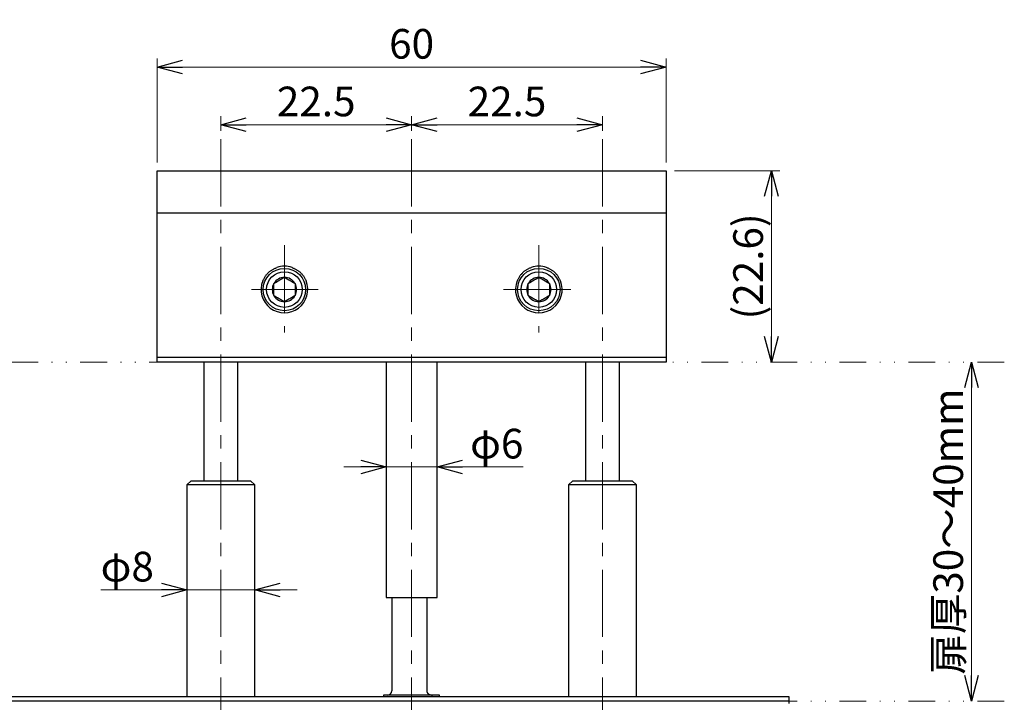
# Model space of a CAD drawing. Units: millimetres. Extents: x -188 to 188, y -138 to 138.
# Drawn here: x -123 to -6, y -62 to 18 of the extents above; entities that cross this region are included whole.
import ezdxf

# ---------------------------------------------------------------- set-up
doc = ezdxf.new("R2010")
doc.units = ezdxf.units.MM
doc.header["$LTSCALE"] = 0.25
doc.linetypes.add('CENTER', pattern=[50.8, 31.75, -6.35, 6.35, -6.35])
doc.linetypes.add('DIVIDE', pattern=[31.75, 12.7, -6.35, 0, -6.35, 0, -6.35])
doc.styles.add('dcStyle0', font='ＭＳ ゴシック', dxfattribs={"width": 0.77})
doc.dimstyles.new('dc_Rotated', dxfattribs={"dimtxt": 3.5, "dimasz": 3.000002, "dimexe": 1, "dimexo": 1, "dimgap": 1, "dimtad": 3, "dimdsep": 46, "dimtxsty": 'dcStyle0', "dimblk1": 'OPEN30', "dimblk2": 'OPEN30', "dimsah": 1, "dimcen": 0.09, "dimclrd": 7, "dimclre": 7, "dimclrt": 7, "dimadec": 0, "dimazin": 2, "dimtfac": 1, "dimtdec": 4, "dimtmove": 0, "dimatfit": 3, "dimfxl": 1, "dimarcsym": 0})
doc.dimstyles.new('dc_Rotated_F1', dxfattribs={"dimtxt": 3.5, "dimasz": 3.000002, "dimexe": 0, "dimexo": 1, "dimgap": 1, "dimtad": 3, "dimdsep": 46, "dimtxsty": 'dcStyle0', "dimblk1": 'OPEN30', "dimblk2": 'OPEN30', "dimsah": 1, "dimcen": 0.09, "dimse1": 1, "dimse2": 1, "dimclrd": 7, "dimclre": 7, "dimclrt": 7, "dimadec": 0, "dimazin": 2, "dimtfac": 1, "dimtdec": 4, "dimtmove": 0, "dimatfit": 3, "dimfxl": 1, "dimarcsym": 0})

# ---------------------------------------------------------------- blocks, each defined once
blk = doc.blocks.new('DC_GROUP_1613L 表示付ボルト_36')
at = {"color": 3, "linetype": 'Continuous', "lineweight": 25}
for p, q in [((-63.31, -11.6), (-63.36, -11.65)), ((-63.25, -11.54), (-63.31, -11.6)), ((-63.19, -11.49), (-63.25, -11.54)), ((-63.13, -11.44), (-63.19, -11.49)), ((-63.07, -11.39), (-63.13, -11.44)), ((-63.01, -11.35), (-63.07, -11.39)), ((-62.95, -11.31), (-63.01, -11.35)), ((-62.88, -11.27), (-62.95, -11.31)), ((-62.82, -11.23), (-62.88, -11.27)), ((-62.75, -11.19), (-62.82, -11.23)), ((-62.68, -11.15), (-62.75, -11.19)), ((-62.61, -11.12), (-62.68, -11.15)), ((-62.55, -11.09), (-62.61, -11.12)), ((-62.48, -11.05), (-62.55, -11.09)), ((-62.41, -11.02), (-62.48, -11.05)), ((-62.34, -10.99), (-62.41, -11.02)), ((-62.27, -10.96), (-62.34, -10.99)), ((-63.9, -12.47), (-63.93, -12.55)), ((-63.86, -12.39), (-63.9, -12.47)), ((-63.82, -12.32), (-63.86, -12.39)), ((-63.78, -12.25), (-63.82, -12.32)), ((-63.74, -12.17), (-63.78, -12.25)), ((-63.7, -12.1), (-63.74, -12.17)), ((-63.66, -12.03), (-63.7, -12.1)), ((-63.62, -11.96), (-63.66, -12.03)), ((-63.57, -11.9), (-63.62, -11.96)), ((-63.52, -11.83), (-63.57, -11.9)), ((-63.47, -11.77), (-63.52, -11.83)), ((-63.42, -11.71), (-63.47, -11.77)), ((-63.36, -11.65), (-63.42, -11.71))]:
    blk.add_line(p, q, dxfattribs=at)
blk = doc.blocks.new('DC_GROUP_1613L 表示付ボルト_37')
at = {"color": 3, "linetype": 'Continuous', "lineweight": 25}
for p, q in [((-90.48, -10.96), (-90.41, -10.99)), ((-90.41, -10.99), (-90.34, -11.02)), ((-90.34, -11.02), (-90.28, -11.05)), ((-90.28, -11.05), (-90.21, -11.09)), ((-90.21, -11.09), (-90.14, -11.12)), ((-90.14, -11.12), (-90.07, -11.15)), ((-90.07, -11.15), (-90, -11.19)), ((-90, -11.19), (-89.94, -11.23)), ((-89.94, -11.23), (-89.87, -11.27)), ((-89.87, -11.27), (-89.81, -11.31)), ((-89.81, -11.31), (-89.74, -11.35)), ((-89.74, -11.35), (-89.68, -11.39)), ((-89.68, -11.39), (-89.62, -11.44)), ((-89.62, -11.44), (-89.56, -11.49)), ((-89.56, -11.49), (-89.5, -11.54)), ((-89.5, -11.54), (-89.44, -11.6)), ((-89.44, -11.6), (-89.39, -11.65)), ((-89.39, -11.65), (-89.33, -11.71)), ((-89.33, -11.71), (-89.28, -11.77)), ((-89.28, -11.77), (-89.23, -11.83)), ((-89.23, -11.83), (-89.18, -11.9)), ((-89.18, -11.9), (-89.14, -11.96)), ((-89.14, -11.96), (-89.09, -12.03)), ((-89.09, -12.03), (-89.05, -12.1)), ((-89.05, -12.1), (-89.01, -12.17)), ((-89.01, -12.17), (-88.97, -12.25)), ((-88.97, -12.25), (-88.93, -12.32)), ((-88.93, -12.32), (-88.89, -12.39)), ((-88.89, -12.39), (-88.86, -12.47)), ((-88.86, -12.47), (-88.82, -12.55))]:
    blk.add_line(p, q, dxfattribs=at)
blk = doc.blocks.new('DC_GROUP_1613L 表示付ボルト_38')
at = {"color": 3, "linetype": 'Continuous', "lineweight": 25}
for p, q in [((-60.41, -10.99), (-60.48, -10.96)), ((-60.34, -11.02), (-60.41, -10.99)), ((-60.27, -11.05), (-60.34, -11.02)), ((-60.21, -11.08), (-60.27, -11.05)), ((-60.14, -11.12), (-60.21, -11.08)), ((-60.07, -11.15), (-60.14, -11.12)), ((-60, -11.19), (-60.07, -11.15)), ((-59.94, -11.22), (-60, -11.19)), ((-59.87, -11.26), (-59.94, -11.22)), ((-59.81, -11.3), (-59.87, -11.26)), ((-59.74, -11.35), (-59.81, -11.3)), ((-59.68, -11.39), (-59.74, -11.35)), ((-59.62, -11.44), (-59.68, -11.39)), ((-59.56, -11.49), (-59.62, -11.44)), ((-59.5, -11.54), (-59.56, -11.49)), ((-59.44, -11.59), (-59.5, -11.54)), ((-59.39, -11.65), (-59.44, -11.59)), ((-59.33, -11.71), (-59.39, -11.65)), ((-59.28, -11.77), (-59.33, -11.71)), ((-59.23, -11.83), (-59.28, -11.77)), ((-59.18, -11.9), (-59.23, -11.83)), ((-59.14, -11.96), (-59.18, -11.9)), ((-59.09, -12.03), (-59.14, -11.96)), ((-59.05, -12.1), (-59.09, -12.03)), ((-59.01, -12.17), (-59.05, -12.1)), ((-58.97, -12.25), (-59.01, -12.17)), ((-58.93, -12.32), (-58.97, -12.25)), ((-58.89, -12.39), (-58.93, -12.32)), ((-58.86, -12.47), (-58.89, -12.39)), ((-58.82, -12.55), (-58.86, -12.47))]:
    blk.add_line(p, q, dxfattribs=at)
blk = doc.blocks.new('DC_GROUP_1613L 表示付ボルト_39')
at = {"color": 3, "linetype": 'Continuous', "lineweight": 25}
for p, q in [((-93.37, -11.65), (-93.31, -11.59)), ((-93.31, -11.59), (-93.25, -11.54)), ((-93.25, -11.54), (-93.19, -11.49)), ((-93.19, -11.49), (-93.13, -11.44)), ((-93.13, -11.44), (-93.07, -11.39)), ((-93.07, -11.39), (-93.01, -11.35)), ((-93.01, -11.35), (-92.95, -11.3)), ((-92.95, -11.3), (-92.88, -11.26)), ((-92.88, -11.26), (-92.82, -11.22)), ((-92.82, -11.22), (-92.75, -11.19)), ((-92.75, -11.19), (-92.68, -11.15)), ((-92.68, -11.15), (-92.62, -11.12)), ((-92.62, -11.12), (-92.55, -11.08)), ((-92.55, -11.08), (-92.48, -11.05)), ((-92.48, -11.05), (-92.41, -11.02)), ((-92.41, -11.02), (-92.34, -10.99)), ((-92.34, -10.99), (-92.27, -10.96)), ((-93.93, -12.55), (-93.9, -12.47)), ((-93.9, -12.47), (-93.86, -12.39)), ((-93.86, -12.39), (-93.82, -12.32)), ((-93.82, -12.32), (-93.78, -12.25)), ((-93.78, -12.25), (-93.74, -12.17)), ((-93.74, -12.17), (-93.7, -12.1)), ((-93.7, -12.1), (-93.66, -12.03)), ((-93.66, -12.03), (-93.62, -11.96)), ((-93.62, -11.96), (-93.57, -11.9)), ((-93.57, -11.9), (-93.52, -11.83)), ((-93.52, -11.83), (-93.47, -11.77)), ((-93.47, -11.77), (-93.42, -11.71)), ((-93.42, -11.71), (-93.37, -11.65))]:
    blk.add_line(p, q, dxfattribs=at)
blk = doc.blocks.new('DC_GROUP_1613L 表示付ボルト_44')
at = {"color": 3, "linetype": 'Continuous', "lineweight": 25}
for p, q in [((-74.6, -60.91), (-74.6, -60.93)), ((-74.6, -60.93), (-74.59, -60.95)), ((-74.59, -60.95), (-74.59, -60.97)), ((-74.59, -60.97), (-74.59, -60.99)), ((-74.59, -60.99), (-74.58, -61.01)), ((-74.58, -61.01), (-74.58, -61.03)), ((-74.58, -61.03), (-74.57, -61.05)), ((-74.57, -61.05), (-74.56, -61.07)), ((-74.56, -61.07), (-74.55, -61.09)), ((-74.55, -61.09), (-74.54, -61.11)), ((-74.54, -61.11), (-74.53, -61.13)), ((-74.53, -61.13), (-74.52, -61.14)), ((-74.52, -61.14), (-74.5, -61.16)), ((-74.5, -61.16), (-74.49, -61.17)), ((-74.49, -61.17), (-74.47, -61.19)), ((-74.47, -61.19), (-74.46, -61.2)), ((-74.46, -61.2), (-74.44, -61.22)), ((-74.44, -61.22), (-74.43, -61.23)), ((-74.43, -61.23), (-74.41, -61.25)), ((-74.41, -61.25), (-74.4, -61.26)), ((-74.4, -61.26), (-74.38, -61.27)), ((-74.38, -61.27), (-74.36, -61.28)), ((-74.36, -61.28), (-74.34, -61.29)), ((-74.34, -61.29), (-74.32, -61.3)), ((-74.32, -61.3), (-74.31, -61.31)), ((-74.31, -61.31), (-74.29, -61.32)), ((-74.29, -61.32), (-74.27, -61.33)), ((-74.27, -61.33), (-74.25, -61.34)), ((-74.25, -61.34), (-74.23, -61.35)), ((-74.23, -61.35), (-74.21, -61.35)), ((-74.21, -61.35), (-74.19, -61.36)), ((-74.19, -61.36), (-74.17, -61.37)), ((-74.17, -61.37), (-74.15, -61.37)), ((-74.15, -61.37), (-74.13, -61.38)), ((-74.13, -61.38), (-74.11, -61.38)), ((-74.11, -61.38), (-74.09, -61.39)), ((-74.09, -61.39), (-74.07, -61.39)), ((-74.07, -61.39), (-74.05, -61.4)), ((-74.05, -61.4), (-74.03, -61.4)), ((-74.03, -61.4), (-74.01, -61.4)), ((-74.01, -61.4), (-73.99, -61.4)), ((-73.99, -61.4), (-73.97, -61.41)), ((-73.97, -61.41), (-73.95, -61.41)), ((-73.95, -61.41), (-73.93, -61.41)), ((-73.93, -61.41), (-73.91, -61.41))]:
    blk.add_line(p, q, dxfattribs=at)
blk = doc.blocks.new('DC_GROUP_1613L 表示付ボルト_45')
at = {"color": 3, "linetype": 'Continuous', "lineweight": 25}
for p, q in [((-62.57, -14.31), (-62.61, -14.29)), ((-62.53, -14.33), (-62.57, -14.31)), ((-62.5, -14.36), (-62.53, -14.33)), ((-62.46, -14.38), (-62.5, -14.36)), ((-62.42, -14.4), (-62.46, -14.38)), ((-62.38, -14.42), (-62.42, -14.4)), ((-62.34, -14.45), (-62.38, -14.42)), ((-62.3, -14.47), (-62.34, -14.45)), ((-62.26, -14.49), (-62.3, -14.47)), ((-62.21, -14.52), (-62.26, -14.49)), ((-62.17, -14.54), (-62.21, -14.52)), ((-62.13, -14.57), (-62.17, -14.54)), ((-62.09, -14.59), (-62.13, -14.57)), ((-62.04, -14.62), (-62.09, -14.59)), ((-62, -14.64), (-62.04, -14.62)), ((-61.96, -14.67), (-62, -14.64)), ((-61.92, -14.69), (-61.96, -14.67)), ((-61.88, -14.71), (-61.92, -14.69)), ((-61.83, -14.74), (-61.88, -14.71)), ((-61.79, -14.76), (-61.83, -14.74)), ((-61.75, -14.78), (-61.79, -14.76)), ((-61.71, -14.81), (-61.75, -14.78)), ((-61.67, -14.83), (-61.71, -14.81)), ((-61.63, -14.86), (-61.67, -14.83)), ((-61.59, -14.88), (-61.63, -14.86)), ((-61.55, -14.9), (-61.59, -14.88)), ((-61.51, -14.92), (-61.55, -14.9)), ((-61.47, -14.95), (-61.51, -14.92)), ((-61.43, -14.97), (-61.47, -14.95)), ((-61.39, -14.99), (-61.43, -14.97))]:
    blk.add_line(p, q, dxfattribs=at)
blk = doc.blocks.new('DC_GROUP_1613L 表示付ボルト_46')
at = {"color": 3, "linetype": 'Continuous', "lineweight": 25}
for p, q in [((-61.32, -14.97), (-61.36, -14.99)), ((-61.28, -14.95), (-61.32, -14.97)), ((-61.25, -14.93), (-61.28, -14.95)), ((-61.21, -14.9), (-61.25, -14.93)), ((-61.17, -14.88), (-61.21, -14.9)), ((-61.13, -14.86), (-61.17, -14.88)), ((-61.09, -14.83), (-61.13, -14.86)), ((-61.05, -14.81), (-61.09, -14.83)), ((-61.01, -14.79), (-61.05, -14.81)), ((-60.96, -14.76), (-61.01, -14.79)), ((-60.92, -14.74), (-60.96, -14.76)), ((-60.88, -14.71), (-60.92, -14.74)), ((-60.84, -14.69), (-60.88, -14.71)), ((-60.79, -14.67), (-60.84, -14.69)), ((-60.75, -14.64), (-60.79, -14.67)), ((-60.71, -14.62), (-60.75, -14.64)), ((-60.67, -14.59), (-60.71, -14.62)), ((-60.63, -14.57), (-60.67, -14.59)), ((-60.58, -14.54), (-60.63, -14.57)), ((-60.54, -14.52), (-60.58, -14.54)), ((-60.5, -14.5), (-60.54, -14.52)), ((-60.46, -14.47), (-60.5, -14.5)), ((-60.42, -14.45), (-60.46, -14.47)), ((-60.38, -14.43), (-60.42, -14.45)), ((-60.34, -14.4), (-60.38, -14.43)), ((-60.3, -14.38), (-60.34, -14.4)), ((-60.26, -14.36), (-60.3, -14.38)), ((-60.22, -14.33), (-60.26, -14.36)), ((-60.18, -14.31), (-60.22, -14.33)), ((-60.14, -14.29), (-60.18, -14.31))]:
    blk.add_line(p, q, dxfattribs=at)
blk = doc.blocks.new('DC_GROUP_1613L 表示付ボルト_47')
at = {"color": 3, "linetype": 'Continuous', "lineweight": 25}
for p, q in [((-62.53, -12.78), (-62.49, -12.76)), ((-62.49, -12.76), (-62.45, -12.74)), ((-62.45, -12.74), (-62.41, -12.71)), ((-62.41, -12.71), (-62.37, -12.69)), ((-62.37, -12.69), (-62.33, -12.67)), ((-62.33, -12.67), (-62.29, -12.64)), ((-62.29, -12.64), (-62.25, -12.62)), ((-62.25, -12.62), (-62.21, -12.6)), ((-62.21, -12.6), (-62.17, -12.57)), ((-62.17, -12.57), (-62.13, -12.55)), ((-62.13, -12.55), (-62.09, -12.52)), ((-62.09, -12.52), (-62.04, -12.5)), ((-62.04, -12.5), (-62, -12.48)), ((-62, -12.48), (-61.96, -12.45)), ((-61.96, -12.45), (-61.92, -12.43)), ((-61.92, -12.43), (-61.87, -12.4)), ((-61.87, -12.4), (-61.83, -12.38)), ((-61.83, -12.38), (-61.79, -12.35)), ((-61.79, -12.35), (-61.75, -12.33)), ((-61.75, -12.33), (-61.71, -12.31)), ((-61.71, -12.31), (-61.67, -12.28)), ((-61.67, -12.28), (-61.63, -12.26)), ((-61.63, -12.26), (-61.59, -12.24)), ((-61.59, -12.24), (-61.55, -12.21)), ((-61.55, -12.21), (-61.51, -12.19)), ((-61.51, -12.19), (-61.47, -12.17)), ((-61.47, -12.17), (-61.43, -12.15)), ((-61.43, -12.15), (-61.39, -12.12)), ((-62.61, -12.83), (-62.57, -12.81)), ((-62.57, -12.81), (-62.53, -12.78))]:
    blk.add_line(p, q, dxfattribs=at)
blk = doc.blocks.new('DC_GROUP_1613L 表示付ボルト_48')
at = {"color": 3, "linetype": 'Continuous', "lineweight": 25}
for p, q in [((-61.36, -12.12), (-61.32, -12.15)), ((-61.32, -12.15), (-61.28, -12.17)), ((-61.28, -12.17), (-61.24, -12.19)), ((-61.24, -12.19), (-61.2, -12.22)), ((-61.2, -12.22), (-61.16, -12.24)), ((-61.16, -12.24), (-61.12, -12.26)), ((-61.12, -12.26), (-61.08, -12.29)), ((-61.08, -12.29), (-61.04, -12.31)), ((-61.04, -12.31), (-61, -12.33)), ((-61, -12.33), (-60.96, -12.36)), ((-60.96, -12.36), (-60.92, -12.38)), ((-60.92, -12.38), (-60.88, -12.4)), ((-60.88, -12.4), (-60.84, -12.43)), ((-60.84, -12.43), (-60.79, -12.45)), ((-60.79, -12.45), (-60.75, -12.48)), ((-60.75, -12.48), (-60.71, -12.5)), ((-60.71, -12.5), (-60.67, -12.53)), ((-60.67, -12.53), (-60.62, -12.55)), ((-60.62, -12.55), (-60.58, -12.57)), ((-60.58, -12.57), (-60.54, -12.6)), ((-60.54, -12.6), (-60.5, -12.62)), ((-60.5, -12.62), (-60.46, -12.65)), ((-60.46, -12.65), (-60.42, -12.67)), ((-60.42, -12.67), (-60.38, -12.69)), ((-60.38, -12.69), (-60.34, -12.72)), ((-60.34, -12.72), (-60.3, -12.74)), ((-60.3, -12.74), (-60.26, -12.76)), ((-60.26, -12.76), (-60.22, -12.78)), ((-60.22, -12.78), (-60.18, -12.81)), ((-60.18, -12.81), (-60.14, -12.83))]:
    blk.add_line(p, q, dxfattribs=at)
blk = doc.blocks.new('DC_GROUP_1613L 表示付ボルト_49')
at = {"color": 3, "linetype": 'Continuous', "lineweight": 25}
for p, q in [((-60.13, -12.85), (-60.13, -12.89)), ((-60.13, -12.89), (-60.13, -12.93)), ((-60.13, -12.93), (-60.13, -12.97)), ((-60.13, -12.97), (-60.13, -13.01)), ((-60.13, -13.01), (-60.13, -13.05)), ((-60.13, -13.05), (-60.13, -13.09)), ((-60.13, -13.09), (-60.13, -13.12)), ((-60.13, -13.12), (-60.13, -13.16)), ((-60.13, -13.16), (-60.13, -13.21)), ((-60.13, -13.21), (-60.13, -13.25)), ((-60.13, -13.25), (-60.13, -13.29)), ((-60.13, -13.29), (-60.13, -13.33)), ((-60.13, -13.33), (-60.13, -13.37)), ((-60.13, -13.37), (-60.13, -13.41)), ((-60.13, -13.41), (-60.13, -13.45)), ((-60.13, -13.45), (-60.13, -13.5)), ((-60.13, -13.5), (-60.13, -13.54)), ((-60.13, -13.54), (-60.13, -13.58)), ((-60.13, -13.58), (-60.13, -13.62)), ((-60.13, -13.62), (-60.13, -13.66)), ((-60.13, -13.66), (-60.13, -13.71)), ((-60.13, -13.71), (-60.13, -13.75)), ((-60.13, -13.75), (-60.13, -13.79)), ((-60.13, -13.79), (-60.13, -13.83)), ((-60.13, -13.83), (-60.13, -13.87)), ((-60.13, -13.87), (-60.13, -13.91)), ((-60.13, -13.91), (-60.13, -13.95)), ((-60.13, -13.95), (-60.13, -13.99)), ((-60.13, -13.99), (-60.13, -14.03)), ((-60.13, -14.03), (-60.13, -14.07)), ((-60.13, -14.07), (-60.13, -14.11)), ((-60.13, -14.11), (-60.13, -14.15)), ((-60.13, -14.15), (-60.13, -14.19)), ((-60.13, -14.19), (-60.13, -14.23)), ((-60.13, -14.23), (-60.13, -14.26))]:
    blk.add_line(p, q, dxfattribs=at)
blk = doc.blocks.new('DC_GROUP_1613L 表示付ボルト_50')
at = {"color": 3, "linetype": 'Continuous', "lineweight": 25}
for p, q in [((-62.63, -12.89), (-62.63, -12.85)), ((-62.63, -12.93), (-62.63, -12.89)), ((-62.63, -12.97), (-62.63, -12.93)), ((-62.63, -13.01), (-62.63, -12.97)), ((-62.63, -13.05), (-62.63, -13.01)), ((-62.63, -13.09), (-62.63, -13.05)), ((-62.63, -13.12), (-62.63, -13.09)), ((-62.63, -13.16), (-62.63, -13.12)), ((-62.63, -13.21), (-62.63, -13.16)), ((-62.63, -13.25), (-62.63, -13.21)), ((-62.63, -13.29), (-62.63, -13.25)), ((-62.63, -13.33), (-62.63, -13.29)), ((-62.63, -13.37), (-62.63, -13.33)), ((-62.63, -13.41), (-62.63, -13.37)), ((-62.63, -13.45), (-62.63, -13.41)), ((-62.63, -13.5), (-62.63, -13.45)), ((-62.63, -13.54), (-62.63, -13.5)), ((-62.63, -13.58), (-62.63, -13.54)), ((-62.63, -13.62), (-62.63, -13.58)), ((-62.63, -13.66), (-62.63, -13.62)), ((-62.63, -13.71), (-62.63, -13.66)), ((-62.63, -13.75), (-62.63, -13.71)), ((-62.63, -13.79), (-62.63, -13.75)), ((-62.63, -13.83), (-62.63, -13.79)), ((-62.63, -13.87), (-62.63, -13.83)), ((-62.63, -13.91), (-62.63, -13.87)), ((-62.63, -13.95), (-62.63, -13.91)), ((-62.63, -13.99), (-62.63, -13.95)), ((-62.63, -14.03), (-62.63, -13.99)), ((-62.63, -14.07), (-62.63, -14.03)), ((-62.63, -14.11), (-62.63, -14.07)), ((-62.63, -14.15), (-62.63, -14.11)), ((-62.63, -14.19), (-62.63, -14.15)), ((-62.63, -14.23), (-62.63, -14.19)), ((-62.63, -14.26), (-62.63, -14.23))]:
    blk.add_line(p, q, dxfattribs=at)
blk = doc.blocks.new('DC_GROUP_1613L 表示付ボルト_51')
at = {"color": 3, "linetype": 'Continuous', "lineweight": 25}
for p, q in [((-92.57, -14.31), (-92.61, -14.29)), ((-92.53, -14.33), (-92.57, -14.31)), ((-92.5, -14.36), (-92.53, -14.33)), ((-92.46, -14.38), (-92.5, -14.36)), ((-92.42, -14.4), (-92.46, -14.38)), ((-92.38, -14.42), (-92.42, -14.4)), ((-92.34, -14.45), (-92.38, -14.42)), ((-92.3, -14.47), (-92.34, -14.45)), ((-92.26, -14.49), (-92.3, -14.47)), ((-92.21, -14.52), (-92.26, -14.49)), ((-92.17, -14.54), (-92.21, -14.52)), ((-92.13, -14.57), (-92.17, -14.54)), ((-92.09, -14.59), (-92.13, -14.57)), ((-92.04, -14.62), (-92.09, -14.59)), ((-92, -14.64), (-92.04, -14.62)), ((-91.96, -14.67), (-92, -14.64)), ((-91.92, -14.69), (-91.96, -14.67)), ((-91.88, -14.71), (-91.92, -14.69)), ((-91.83, -14.74), (-91.88, -14.71)), ((-91.79, -14.76), (-91.83, -14.74)), ((-91.75, -14.78), (-91.79, -14.76)), ((-91.71, -14.81), (-91.75, -14.78)), ((-91.67, -14.83), (-91.71, -14.81)), ((-91.63, -14.86), (-91.67, -14.83)), ((-91.59, -14.88), (-91.63, -14.86)), ((-91.55, -14.9), (-91.59, -14.88)), ((-91.51, -14.92), (-91.55, -14.9)), ((-91.47, -14.95), (-91.51, -14.92)), ((-91.43, -14.97), (-91.47, -14.95)), ((-91.39, -14.99), (-91.43, -14.97))]:
    blk.add_line(p, q, dxfattribs=at)
blk = doc.blocks.new('DC_GROUP_1613L 表示付ボルト_52')
at = {"color": 3, "linetype": 'Continuous', "lineweight": 25}
for p, q in [((-91.32, -14.97), (-91.36, -14.99)), ((-91.28, -14.95), (-91.32, -14.97)), ((-91.25, -14.93), (-91.28, -14.95)), ((-91.21, -14.9), (-91.25, -14.93)), ((-91.17, -14.88), (-91.21, -14.9)), ((-91.13, -14.86), (-91.17, -14.88)), ((-91.09, -14.83), (-91.13, -14.86)), ((-91.05, -14.81), (-91.09, -14.83)), ((-91.01, -14.79), (-91.05, -14.81)), ((-90.96, -14.76), (-91.01, -14.79)), ((-90.92, -14.74), (-90.96, -14.76)), ((-90.88, -14.71), (-90.92, -14.74)), ((-90.84, -14.69), (-90.88, -14.71)), ((-90.79, -14.67), (-90.84, -14.69)), ((-90.75, -14.64), (-90.79, -14.67)), ((-90.71, -14.62), (-90.75, -14.64)), ((-90.67, -14.59), (-90.71, -14.62)), ((-90.63, -14.57), (-90.67, -14.59)), ((-90.58, -14.54), (-90.63, -14.57)), ((-90.54, -14.52), (-90.58, -14.54)), ((-90.5, -14.5), (-90.54, -14.52)), ((-90.46, -14.47), (-90.5, -14.5)), ((-90.42, -14.45), (-90.46, -14.47)), ((-90.38, -14.43), (-90.42, -14.45)), ((-90.34, -14.4), (-90.38, -14.43)), ((-90.3, -14.38), (-90.34, -14.4)), ((-90.26, -14.36), (-90.3, -14.38)), ((-90.22, -14.33), (-90.26, -14.36)), ((-90.18, -14.31), (-90.22, -14.33)), ((-90.14, -14.29), (-90.18, -14.31))]:
    blk.add_line(p, q, dxfattribs=at)
blk = doc.blocks.new('DC_GROUP_1613L 表示付ボルト_53')
at = {"color": 3, "linetype": 'Continuous', "lineweight": 25}
for p, q in [((-91.36, -12.12), (-91.32, -12.15)), ((-91.32, -12.15), (-91.28, -12.17)), ((-91.28, -12.17), (-91.24, -12.19)), ((-91.24, -12.19), (-91.2, -12.22)), ((-91.2, -12.22), (-91.16, -12.24)), ((-91.16, -12.24), (-91.12, -12.26)), ((-91.12, -12.26), (-91.08, -12.29)), ((-91.08, -12.29), (-91.04, -12.31)), ((-91.04, -12.31), (-91, -12.33)), ((-91, -12.33), (-90.96, -12.36)), ((-90.96, -12.36), (-90.92, -12.38)), ((-90.92, -12.38), (-90.88, -12.4)), ((-90.88, -12.4), (-90.84, -12.43)), ((-90.84, -12.43), (-90.79, -12.45)), ((-90.79, -12.45), (-90.75, -12.48)), ((-90.75, -12.48), (-90.71, -12.5)), ((-90.71, -12.5), (-90.67, -12.53)), ((-90.67, -12.53), (-90.62, -12.55)), ((-90.62, -12.55), (-90.58, -12.57)), ((-90.58, -12.57), (-90.54, -12.6)), ((-90.54, -12.6), (-90.5, -12.62)), ((-90.5, -12.62), (-90.46, -12.65)), ((-90.46, -12.65), (-90.42, -12.67)), ((-90.42, -12.67), (-90.38, -12.69)), ((-90.38, -12.69), (-90.34, -12.72)), ((-90.34, -12.72), (-90.3, -12.74)), ((-90.3, -12.74), (-90.26, -12.76)), ((-90.26, -12.76), (-90.22, -12.78)), ((-90.22, -12.78), (-90.18, -12.81)), ((-90.18, -12.81), (-90.14, -12.83))]:
    blk.add_line(p, q, dxfattribs=at)
blk = doc.blocks.new('DC_GROUP_1613L 表示付ボルト_54')
at = {"color": 3, "linetype": 'Continuous', "lineweight": 25}
for p, q in [((-92.53, -12.78), (-92.49, -12.76)), ((-92.49, -12.76), (-92.45, -12.74)), ((-92.45, -12.74), (-92.41, -12.71)), ((-92.41, -12.71), (-92.37, -12.69)), ((-92.37, -12.69), (-92.33, -12.67)), ((-92.33, -12.67), (-92.29, -12.64)), ((-92.29, -12.64), (-92.25, -12.62)), ((-92.25, -12.62), (-92.21, -12.6)), ((-92.21, -12.6), (-92.17, -12.57)), ((-92.17, -12.57), (-92.13, -12.55)), ((-92.13, -12.55), (-92.09, -12.52)), ((-92.09, -12.52), (-92.04, -12.5)), ((-92.04, -12.5), (-92, -12.48)), ((-92, -12.48), (-91.96, -12.45)), ((-91.96, -12.45), (-91.92, -12.43)), ((-91.92, -12.43), (-91.87, -12.4)), ((-91.87, -12.4), (-91.83, -12.38)), ((-91.83, -12.38), (-91.79, -12.35)), ((-91.79, -12.35), (-91.75, -12.33)), ((-91.75, -12.33), (-91.71, -12.31)), ((-91.71, -12.31), (-91.67, -12.28)), ((-91.67, -12.28), (-91.63, -12.26)), ((-91.63, -12.26), (-91.59, -12.24)), ((-91.59, -12.24), (-91.55, -12.21)), ((-91.55, -12.21), (-91.51, -12.19)), ((-91.51, -12.19), (-91.47, -12.17)), ((-91.47, -12.17), (-91.43, -12.15)), ((-91.43, -12.15), (-91.39, -12.12)), ((-92.61, -12.83), (-92.57, -12.81)), ((-92.57, -12.81), (-92.53, -12.78))]:
    blk.add_line(p, q, dxfattribs=at)
blk = doc.blocks.new('DC_GROUP_1613L 表示付ボルト_55')
at = {"color": 3, "linetype": 'Continuous', "lineweight": 25}
for p, q in [((-90.13, -12.85), (-90.13, -12.89)), ((-90.13, -12.89), (-90.13, -12.93)), ((-90.13, -12.93), (-90.13, -12.97)), ((-90.13, -12.97), (-90.13, -13.01)), ((-90.13, -13.01), (-90.13, -13.05)), ((-90.13, -13.05), (-90.13, -13.09)), ((-90.13, -13.09), (-90.13, -13.12)), ((-90.13, -13.12), (-90.13, -13.16)), ((-90.13, -13.16), (-90.13, -13.21)), ((-90.13, -13.21), (-90.13, -13.25)), ((-90.13, -13.25), (-90.13, -13.29)), ((-90.13, -13.29), (-90.13, -13.33)), ((-90.13, -13.33), (-90.13, -13.37)), ((-90.13, -13.37), (-90.13, -13.41)), ((-90.13, -13.41), (-90.13, -13.45)), ((-90.13, -13.45), (-90.13, -13.5)), ((-90.13, -13.5), (-90.13, -13.54)), ((-90.13, -13.54), (-90.13, -13.58)), ((-90.13, -13.58), (-90.13, -13.62)), ((-90.13, -13.62), (-90.13, -13.66)), ((-90.13, -13.66), (-90.13, -13.71)), ((-90.13, -13.71), (-90.13, -13.75)), ((-90.13, -13.75), (-90.13, -13.79)), ((-90.13, -13.79), (-90.13, -13.83)), ((-90.13, -13.83), (-90.13, -13.87)), ((-90.13, -13.87), (-90.13, -13.91)), ((-90.13, -13.91), (-90.13, -13.95)), ((-90.13, -13.95), (-90.13, -13.99)), ((-90.13, -13.99), (-90.13, -14.03)), ((-90.13, -14.03), (-90.13, -14.07)), ((-90.13, -14.07), (-90.13, -14.11)), ((-90.13, -14.11), (-90.13, -14.15)), ((-90.13, -14.15), (-90.13, -14.19)), ((-90.13, -14.19), (-90.13, -14.23)), ((-90.13, -14.23), (-90.13, -14.26))]:
    blk.add_line(p, q, dxfattribs=at)
blk = doc.blocks.new('DC_GROUP_1613L 表示付ボルト_56')
at = {"color": 3, "linetype": 'Continuous', "lineweight": 25}
for p, q in [((-92.63, -12.89), (-92.63, -12.85)), ((-92.63, -12.93), (-92.63, -12.89)), ((-92.63, -12.97), (-92.63, -12.93)), ((-92.63, -13.01), (-92.63, -12.97)), ((-92.63, -13.05), (-92.63, -13.01)), ((-92.63, -13.09), (-92.63, -13.05)), ((-92.63, -13.12), (-92.63, -13.09)), ((-92.63, -13.16), (-92.63, -13.12)), ((-92.63, -13.21), (-92.63, -13.16)), ((-92.63, -13.25), (-92.63, -13.21)), ((-92.63, -13.29), (-92.63, -13.25)), ((-92.63, -13.33), (-92.63, -13.29)), ((-92.63, -13.37), (-92.63, -13.33)), ((-92.63, -13.41), (-92.63, -13.37)), ((-92.63, -13.45), (-92.63, -13.41)), ((-92.63, -13.5), (-92.63, -13.45)), ((-92.63, -13.54), (-92.63, -13.5)), ((-92.63, -13.58), (-92.63, -13.54)), ((-92.63, -13.62), (-92.63, -13.58)), ((-92.63, -13.66), (-92.63, -13.62)), ((-92.63, -13.71), (-92.63, -13.66)), ((-92.63, -13.75), (-92.63, -13.71)), ((-92.63, -13.79), (-92.63, -13.75)), ((-92.63, -13.83), (-92.63, -13.79)), ((-92.63, -13.87), (-92.63, -13.83)), ((-92.63, -13.91), (-92.63, -13.87)), ((-92.63, -13.95), (-92.63, -13.91)), ((-92.63, -13.99), (-92.63, -13.95)), ((-92.63, -14.03), (-92.63, -13.99)), ((-92.63, -14.07), (-92.63, -14.03)), ((-92.63, -14.11), (-92.63, -14.07)), ((-92.63, -14.15), (-92.63, -14.11)), ((-92.63, -14.19), (-92.63, -14.15)), ((-92.63, -14.23), (-92.63, -14.19)), ((-92.63, -14.26), (-92.63, -14.23))]:
    blk.add_line(p, q, dxfattribs=at)
blk = doc.blocks.new('_OPEN30')
at = {"color": 0, "linetype": 'ByBlock', "lineweight": -2}
for p, q in [((-1, 0.267949), (0, 0)), ((0, 0), (-1, -0.267949)), ((0, 0), (-1, 0))]:
    blk.add_line(p, q, dxfattribs=at)
blk = doc.blocks.new('*D99')
at = {"color": 7, "linetype": 'Continuous', "lineweight": 13}
for p, q in [((-113.02, -49), (-102.88, -49)), ((-102.88, -49), (-94.88, -49)), ((-89.88, -49), (-94.88, -49))]:
    blk.add_line(p, q, dxfattribs=at)
at = {"color": 7, "xscale": 3.000002807615286, "yscale": 2.999989368223643}
for p, rotation in [((-102.88, -49), 360), ((-94.88, -49), 180)]:
    blk.add_blockref('_OPEN30', p, dxfattribs=dict(at, rotation=rotation))
at = {"color": 7, "insert": (-106.77, -48), "char_height": 3.5, "width": 10.9375, "attachment_point": 9, "style": 'dcStyle0'}
blk.add_mtext('\\T1.00;φ8', dxfattribs=at)
blk = doc.blocks.new('*D100')
at = {"color": 7, "linetype": 'Continuous', "lineweight": 13}
for p, q in [((-84.38, -34.49), (-79.38, -34.49)), ((-79.38, -34.49), (-73.38, -34.49)), ((-63.23, -34.49), (-73.38, -34.49))]:
    blk.add_line(p, q, dxfattribs=at)
at = {"color": 7, "xscale": 3.000002807615286, "yscale": 2.999989368223643}
for p, rotation in [((-79.38, -34.49), 360), ((-73.38, -34.49), 180)]:
    blk.add_blockref('_OPEN30', p, dxfattribs=dict(at, rotation=rotation))
at = {"color": 7, "insert": (-69.48, -33.49), "char_height": 3.5, "width": 10.9375, "attachment_point": 7, "style": 'dcStyle0'}
blk.add_mtext('\\T1.00;φ6', dxfattribs=at)
blk = doc.blocks.new('*D101')
at = {"color": 7, "linetype": 'Continuous', "lineweight": 13}
for p, q in [((-106.38, 1.44), (-106.38, 13.68)), ((-46.38, 1.44), (-46.38, 13.68)), ((-106.38, 12.68), (-46.38, 12.68))]:
    blk.add_line(p, q, dxfattribs=at)
at = {"color": 7, "xscale": 3.000002807615286, "yscale": 2.999989368223643}
for p, rotation in [((-106.38, 12.68), 180), ((-46.38, 12.68), 360)]:
    blk.add_blockref('_OPEN30', p, dxfattribs=dict(at, rotation=rotation))
at = {"color": 7, "insert": (-76.38, 13.68), "char_height": 3.5, "width": 8.75, "attachment_point": 8, "style": 'dcStyle0'}
blk.add_mtext('\\T1.00;60', dxfattribs=at)
blk = doc.blocks.new('*D102')
at = {"color": 7, "linetype": 'Continuous', "lineweight": 13}
for p, q in [((-98.88, 5.18), (-98.88, 6.88)), ((-98.88, 5.88), (-76.38, 5.88)), ((-76.38, 5.18), (-76.38, 6.88))]:
    blk.add_line(p, q, dxfattribs=at)
at = {"color": 7, "xscale": 3.000002807615286, "yscale": 2.999989368223643}
for p, rotation in [((-98.88, 5.88), 180), ((-76.38, 5.88), 360)]:
    blk.add_blockref('_OPEN30', p, dxfattribs=dict(at, rotation=rotation))
at = {"color": 7, "insert": (-87.63, 6.88), "char_height": 3.5, "width": 13.125, "attachment_point": 8, "style": 'dcStyle0'}
blk.add_mtext('\\T1.00;22.5', dxfattribs=at)
blk = doc.blocks.new('*D103')
at = {"color": 7, "linetype": 'Continuous', "lineweight": 13}
for p, q in [((-76.38, 5.18), (-76.38, 6.88)), ((-76.38, 5.88), (-53.88, 5.88)), ((-53.88, 5.18), (-53.88, 6.88))]:
    blk.add_line(p, q, dxfattribs=at)
at = {"color": 7, "xscale": 3.000002807615286, "yscale": 2.999989368223643}
for p, rotation in [((-76.38, 5.88), 180), ((-53.88, 5.88), 360)]:
    blk.add_blockref('_OPEN30', p, dxfattribs=dict(at, rotation=rotation))
at = {"color": 7, "insert": (-65.13, 6.88), "char_height": 3.5, "width": 13.125, "attachment_point": 8, "style": 'dcStyle0'}
blk.add_mtext('\\T1.00;22.5', dxfattribs=at)
blk = doc.blocks.new('*D104')
at = {"color": 7, "linetype": 'Continuous', "lineweight": 13}
for p, q in [((-45.38, 0.44), (-32.95, 0.44)), ((-33.95, -22.11), (-33.95, 0.44))]:
    blk.add_line(p, q, dxfattribs=at)
at = {"color": 7, "xscale": 3.000002807615286, "yscale": 2.999989368223643}
for p, rotation in [((-33.95, 0.44), 90), ((-33.95, -22.11), 270)]:
    blk.add_blockref('_OPEN30', p, dxfattribs=dict(at, rotation=rotation))
at = {"color": 7, "insert": (-34.95, -10.83), "char_height": 3.5, "width": 17.5, "attachment_point": 8, "rotation": 90, "style": 'dcStyle0'}
blk.add_mtext('\\T1.00;(22.6)', dxfattribs=at)
blk = doc.blocks.new('*D105')
at = {"color": 7, "linetype": 'Continuous', "lineweight": 13}
blk.add_line((-10.36, -62.11), (-10.36, -22.11), dxfattribs=at)
at = {"color": 7, "xscale": 3.000002807615286, "yscale": 2.999989368223643}
for p, rotation in [((-10.36, -22.11), 90), ((-10.36, -62.11), 270)]:
    blk.add_blockref('_OPEN30', p, dxfattribs=dict(at, rotation=rotation))
at = {"color": 7, "insert": (-11.36, -42.11), "char_height": 3.5, "width": 30.625, "attachment_point": 8, "rotation": 90, "style": 'dcStyle0'}
blk.add_mtext('\\T1.00;扉厚30～40mm', dxfattribs=at)

msp = doc.modelspace()

# ---------------------------------------------------------------- linework, layer by layer
at = {"color": 7, "linetype": 'CENTER', "lineweight": 13}
for p, q in [((-98.877, 4.185), (-98.877, -81.597)), ((-76.377, 4.185), (-76.377, -84.108)), ((-53.877, 4.185), (-53.877, -81.597)), ((-91.377, -8.338), (-91.377, -18.641)), ((-61.377, -8.338), (-61.377, -18.641)), ((-95.242, -13.559), (-87.409, -13.559)), ((-65.529, -13.559), (-57.375, -13.559))]:
    msp.add_line(p, q, dxfattribs=at)
at = {"color": 3, "linetype": 'Continuous', "lineweight": 25}
for p, q in [((-106.377, 0.441), (-46.377, 0.441)), ((-106.377, -22.109), (-106.377, 0.441)), ((-46.377, 0.441), (-46.377, -22.109)), ((-46.377, -4.559), (-106.377, -4.559)), ((-46.377, -21.559), (-106.377, -21.559)), ((-46.377, -22.109), (-106.377, -22.109)), ((-100.877, -22.109), (-100.877, -36.109)), ((-96.877, -36.109), (-96.877, -22.109)), ((-79.377, -22.109), (-79.377, -49.909)), ((-73.377, -49.909), (-73.377, -22.109)), ((-55.877, -22.109), (-55.877, -36.109)), ((-51.877, -36.109), (-51.877, -22.109)), ((-102.377, -36.109), (-102.877, -36.609)), ((-102.877, -36.609), (-102.877, -61.609)), ((-102.853, -36.609), (-102.877, -36.609)), ((-94.877, -36.609), (-102.853, -36.609)), ((-102.377, -36.109), (-95.377, -36.109)), ((-94.877, -36.609), (-95.377, -36.109)), ((-94.877, -61.609), (-94.877, -36.609)), ((-57.377, -36.109), (-57.877, -36.609)), ((-57.877, -36.609), (-57.877, -61.609)), ((-53.279, -36.609), (-57.877, -36.609)), ((-57.377, -36.109), (-53.354, -36.109)), ((-53.354, -36.109), (-50.377, -36.109)), ((-49.877, -36.609), (-53.279, -36.609)), ((-49.877, -36.609), (-50.377, -36.109)), ((-49.877, -61.609), (-49.877, -36.609)), ((-79.377, -49.909), (-73.377, -49.909)), ((-78.727, -49.909), (-78.727, -60.909)), ((-74.6, -49.909), (-74.6, -60.909)), ((-79.677, -61.409), (-79.677, -61.609)), ((-73.077, -61.409), (-79.677, -61.409)), ((-73.077, -61.609), (-73.077, -61.409)), ((-31.877, -61.609), (-140.877, -61.609)), ((-31.877, -62.109), (-140.877, -62.109)), ((-31.877, -62.109), (-31.877, -61.609)), ((-31.877, -62.409), (-31.877, -62.109))]:
    msp.add_line(p, q, dxfattribs=at)
at = {"color": 7, "linetype": 'DIVIDE', "lineweight": 13}
for p, q in [((-6.49, -22.109), (-126.377, -22.109)), ((-6.49, -62.109), (-126.377, -62.109))]:
    msp.add_line(p, q, dxfattribs=at)
at = {"color": 3, "linetype": 'Continuous', "lineweight": 25}
for centre, radius in [((-91.377, -13.559), 2.5), ((-91.377, -13.559), 2.1), ((-61.377, -13.559), 2.5), ((-61.377, -13.559), 2.1)]:
    msp.add_circle(centre, radius, dxfattribs=at)
for centre, radius, start, end in [((-91.377, -13.559), 2.75, 71.01535, 108.98465), ((-61.377, -13.559), 2.75, 71.01535, 108.98465), ((-91.377, -13.559), 2.75, 158.36937, 21.63063), ((-91.377, -13.559), 1.435, 90.58969, 149.41031), ((-91.377, -13.559), 1.435, 89.4156, 90.5844), ((-91.377, -13.559), 1.435, 30.58969, 89.41031), ((-61.377, -13.559), 2.75, 158.36937, 21.63063), ((-61.377, -13.559), 1.435, 90.58969, 149.41031), ((-61.377, -13.559), 1.435, 89.4156, 90.5844), ((-61.377, -13.559), 1.435, 30.58969, 89.41031), ((-91.377, -13.559), 1.435, 150.58969, 209.41031), ((-91.377, -13.559), 1.435, 149.4156, 150.5844), ((-91.377, -13.559), 1.435, 29.4156, 30.5844), ((-91.377, -13.559), 1.435, 330.58969, 29.41031), ((-61.377, -13.559), 1.435, 150.58969, 209.41031), ((-61.377, -13.559), 1.435, 149.4156, 150.5844), ((-61.377, -13.559), 1.435, 29.4156, 30.5844), ((-61.377, -13.559), 1.435, 330.58969, 29.41031), ((-91.377, -13.559), 1.435, 209.4156, 210.5844), ((-91.377, -13.559), 1.435, 210.58969, 269.41031), ((-91.377, -13.559), 1.435, 269.4156, 270.5844), ((-91.377, -13.559), 1.435, 270.58969, 329.41031), ((-91.377, -13.559), 1.435, 329.4156, 330.5844), ((-61.377, -13.559), 1.435, 209.4156, 210.5844), ((-61.377, -13.559), 1.435, 210.58969, 269.41031), ((-61.377, -13.559), 1.435, 269.4156, 270.5844), ((-61.377, -13.559), 1.435, 270.58969, 329.41031), ((-61.377, -13.559), 1.435, 329.4156, 330.5844), ((-79.227, -60.909), 0.5, 270, 0)]:
    msp.add_arc(centre, radius, start, end, dxfattribs=at)

# ---------------------------------------------------------------- block references
at = {"linetype": 'Continuous'}
for name in ['DC_GROUP_1613L 表示付ボルト_39', 'DC_GROUP_1613L 表示付ボルト_37', 'DC_GROUP_1613L 表示付ボルト_36', 'DC_GROUP_1613L 表示付ボルト_38', 'DC_GROUP_1613L 表示付ボルト_54', 'DC_GROUP_1613L 表示付ボルト_53', 'DC_GROUP_1613L 表示付ボルト_47', 'DC_GROUP_1613L 表示付ボルト_48', 'DC_GROUP_1613L 表示付ボルト_56', 'DC_GROUP_1613L 表示付ボルト_55', 'DC_GROUP_1613L 表示付ボルト_50', 'DC_GROUP_1613L 表示付ボルト_49', 'DC_GROUP_1613L 表示付ボルト_51', 'DC_GROUP_1613L 表示付ボルト_52', 'DC_GROUP_1613L 表示付ボルト_45', 'DC_GROUP_1613L 表示付ボルト_46', 'DC_GROUP_1613L 表示付ボルト_44']:
    msp.add_blockref(name, (0, 0), dxfattribs=at)

# ---------------------------------------------------------------- dimensions: what is measured, and where the dimension line sits
at = {"linetype": 'Continuous', "lineweight": 13}
for base, p1, p2, picture, middle in [((-46.377, 12.685), (-106.377, 0.441), (-46.377, 0.441), '*D101', (-76.377, 12.685)), ((-76.377, 5.881), (-98.877, 4.185), (-76.377, 4.185), '*D102', (-87.627, 5.881)), ((-53.877, 5.881), (-76.377, 4.185), (-53.877, 4.185), '*D103', (-65.127, 5.881))]:
    dim = msp.add_linear_dim(base=base, p1=p1, p2=p2, dimstyle='dc_Rotated', override={"dimtxt": 3.5, "dimasz": 3.000002, "dimexe": 1, "dimexo": 1, "dimgap": 1, "dimtad": 3, "dimtih": 0, "dimtoh": 0, "dimdec": 2, "dimzin": 8, "dimtxsty": 'dcStyle0', "dimblk1": 'OPEN30', "dimblk2": 'OPEN30', "dimsah": 1, "dimclrd": 7, "dimclre": 7, "dimclrt": 7, "dimazin": 2, "dimtofl": 1, "dimtolj": 0, "dimtzin": 8, "dimarcsym": 1}, dxfattribs=at)
    dim.commit()
    dim.dimension.update_dxf_attribs({"geometry": picture, "text_midpoint": middle, "dimtype": 160})
for base, p1, p2, text, dimstyle, override, picture, middle in [((-33.947, 0.441), (-33.947, -22.109), (-46.377, 0.441), '(22.6)', 'dc_Rotated', {"dimtxt": 3.5, "dimasz": 3.000002, "dimexe": 0, "dimexo": 1, "dimgap": 1, "dimtad": 3, "dimtih": 0, "dimtoh": 0, "dimdec": 2, "dimzin": 8, "dimtxsty": 'dcStyle0', "dimblk1": 'OPEN30', "dimblk2": 'OPEN30', "dimsah": 1, "dimse1": 1, "dimclrd": 7, "dimclre": 7, "dimclrt": 7, "dimazin": 2, "dimtofl": 1, "dimtolj": 0, "dimtzin": 8, "dimarcsym": 1}, '*D104', (-33.947, -10.834)), ((-10.36, -22.109), (-10.36, -62.109), (-10.36, -22.109), '扉厚30～<>mm', 'dc_Rotated_F1', {"dimtxt": 3.5, "dimasz": 3.000002, "dimexe": 0, "dimexo": 1, "dimgap": 1, "dimtad": 3, "dimtih": 0, "dimtoh": 0, "dimdec": 2, "dimzin": 8, "dimtxsty": 'dcStyle0', "dimblk1": 'OPEN30', "dimblk2": 'OPEN30', "dimsah": 1, "dimse1": 1, "dimse2": 1, "dimclrd": 7, "dimclre": 7, "dimclrt": 7, "dimazin": 2, "dimtofl": 1, "dimtolj": 0, "dimtzin": 8, "dimarcsym": 1}, '*D105', (-10.36, -42.109))]:
    dim = msp.add_linear_dim(base=base, p1=p1, p2=p2, angle=90, text=text, dimstyle=dimstyle, override=override, dxfattribs=at)
    dim.commit()
    dim.dimension.update_dxf_attribs({"geometry": picture, "text_midpoint": middle, "dimtype": 160})
for base, p1, p2, picture, middle in [((-73.377, -34.49), (-79.377, -34.49), (-73.377, -34.49), '*D100', (-66.854, -34.49)), ((-94.877, -49.005), (-102.877, -49.005), (-94.877, -49.005), '*D99', (-109.399, -49.005))]:
    dim = msp.add_linear_dim(base=base, p1=p1, p2=p2, text='φ<>', dimstyle='dc_Rotated_F1', override={"dimtxt": 3.5, "dimasz": 3.000002, "dimexe": 0, "dimexo": 1, "dimgap": 1, "dimtad": 3, "dimtih": 0, "dimtoh": 0, "dimdec": 2, "dimzin": 8, "dimtxsty": 'dcStyle0', "dimblk1": 'OPEN30', "dimblk2": 'OPEN30', "dimsah": 1, "dimse1": 1, "dimse2": 1, "dimclrd": 7, "dimclre": 7, "dimclrt": 7, "dimazin": 2, "dimtofl": 1, "dimtolj": 0, "dimtzin": 8, "dimarcsym": 1}, dxfattribs=at)
    dim.commit()
    dim.dimension.update_dxf_attribs({"geometry": picture, "text_midpoint": middle, "dimtype": 160})

doc.saveas('drawing.dxf')
